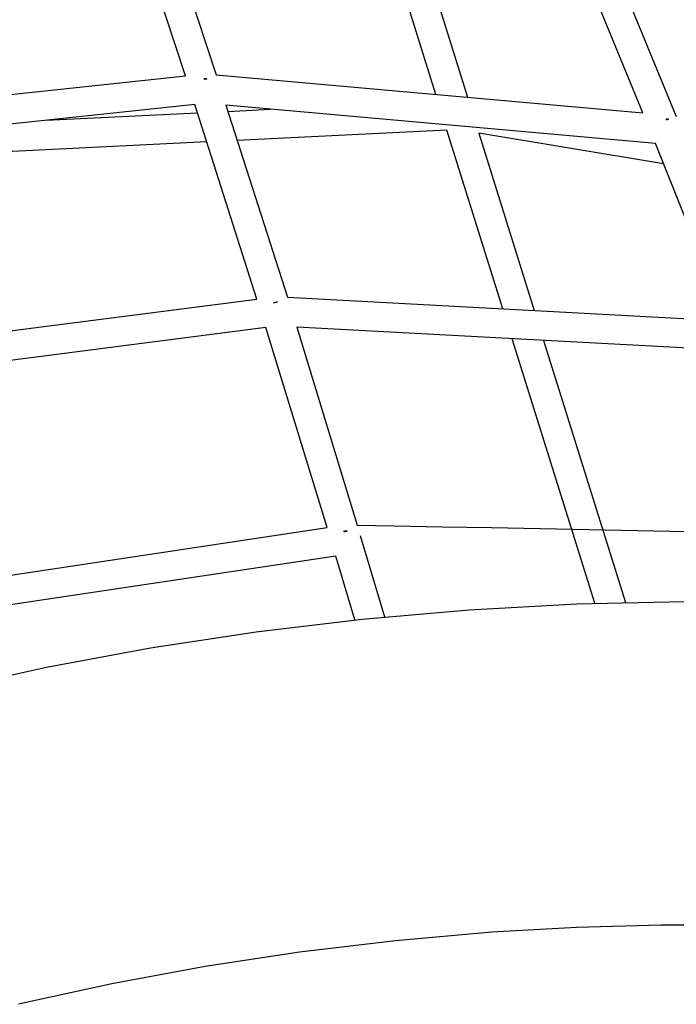
# Model space of a CAD drawing. Units: inches. Extents: x -398 to 785, y -364 to 370.
# Drawn here: x 18 to 36, y -92 to -66 of the extents above; entities that cross this region are included whole.
import ezdxf

# ---------------------------------------------------------------- set-up
doc = ezdxf.new("R2010")
doc.units = ezdxf.units.IN
doc.header["$MEASUREMENT"] = 0
doc.layers.add('Make2D$Visible$Curves', color=7, linetype='Continuous', true_color=0x000000)

msp = doc.modelspace()

# ---------------------------------------------------------------- linework, layer by layer
at = {"layer": 'Make2D$Visible$Curves', "lineweight": -3}
for points in [[(21.9145, -62.245), (23.6819, -67.6232)], [(22.863, -67.6521), (21.2634, -62.7844)], [(29.546, -68.1459), (28.1184, -63.581)], [(28.9764, -63.6878), (30.3942, -68.2215)], [(33.9009, -63.7102), (35.9661, -68.7387)], [(35.0742, -68.6387), (33.2597, -64.2207)], [(13.7659, -68.6153), (22.863, -67.6521)], [(23.3642, -67.728), (23.3796, -67.7249), (23.3952, -67.7221), (23.411, -67.7197), (23.4269, -67.7178)], [(23.3664, -67.7467), (23.3642, -67.728)], [(23.4261, -67.7361), (23.4109, -67.7382), (23.3959, -67.7407), (23.3811, -67.7436), (23.3664, -67.7467)], [(23.3969, -67.7405), (23.3994, -67.7214)], [(23.4269, -67.7178), (23.4261, -67.7361)], [(23.6819, -67.6232), (35.0742, -68.6387)], [(23.1119, -68.4172), (13.982, -69.3838)], [(24.7721, -73.6042), (23.1119, -68.4172)], [(35.4089, -69.4586), (23.9445, -68.4367)], [(23.9445, -68.4367), (25.583, -73.5559)], [(23.9959, -68.5974), (25.1232, -68.5418)], [(19.1478, -68.8369), (23.1824, -68.6376)], [(35.6891, -68.8081), (35.7045, -68.8053), (35.7201, -68.803), (35.7358, -68.8011), (35.7517, -68.7998)], [(35.7499, -68.8159), (35.7358, -68.8176), (35.7216, -68.8196), (35.7076, -68.8219), (35.6936, -68.8246)], [(35.714, -68.8208), (35.7231, -68.7838)], [(35.7218, -68.8195), (35.7225, -68.8027)], [(35.7225, -68.8027), (35.7231, -68.7838)], [(35.7517, -68.7998), (35.7499, -68.8159)], [(29.8433, -69.0966), (24.2442, -69.3731)], [(31.3341, -73.8636), (29.8433, -69.0966)], [(35.6237, -69.9939), (30.6942, -69.1808)], [(30.6942, -69.1808), (32.1727, -73.9085)], [(23.4307, -69.4133), (14.1205, -69.8731)], [(37.3049, -74.1831), (35.4089, -69.4586)], [(15.5389, -74.7884), (24.7721, -73.6042)], [(25.217, -73.7031), (25.229, -73.6994), (25.2412, -73.6958), (25.2537, -73.6925), (25.2663, -73.6895), (25.2791, -73.6866), (25.292, -73.684), (25.3051, -73.6817), (25.3183, -73.6797)], [(25.2587, -73.6913), (25.2602, -73.7031)], [(25.2624, -73.7025), (25.2609, -73.6908)], [(25.583, -73.5559), (37.3049, -74.1831)], [(25.0118, -74.3669), (15.7607, -75.5534)], [(26.643, -79.7), (25.0118, -74.3669)], [(25.8319, -74.3574), (27.4456, -79.6335)], [(37.6249, -74.9884), (25.8319, -74.3574)], [(33.791, -81.7201), (31.5848, -74.6652)], [(32.4234, -74.71), (34.6084, -81.697)], [(17.3666, -81.0906), (26.643, -79.7)], [(27.0851, -79.8003), (27.1057, -79.7944), (27.1268, -79.789), (27.1485, -79.7843), (27.1705, -79.7802)], [(27.1708, -79.7988), (27.1505, -79.8028), (27.1305, -79.8072), (27.111, -79.8122), (27.092, -79.8176)], [(27.1195, -79.81), (27.1168, -79.7914)], [(27.1197, -79.7907), (27.1225, -79.8092)], [(27.143, -79.8044), (27.144, -79.7852)], [(27.1705, -79.7802), (27.1708, -79.7988)], [(27.4456, -79.6335), (28.4237, -79.6522), (29.7258, -79.6771), (31.0278, -79.702), (32.3298, -79.7269), (33.6318, -79.7518), (34.9338, -79.7767), (36.2358, -79.8016), (37.5379, -79.8265), (38.8399, -79.8514), (39.5167, -79.8643)], [(27.5299, -79.9089), (28.1785, -82.0833)], [(26.8733, -80.4612), (17.5877, -81.8533)], [(27.3813, -82.164), (26.8733, -80.4612)], [(16.4189, -84.0263), (19.1547, -83.428), (21.9334, -82.9123), (24.7488, -82.4826), (27.5766, -82.1436), (30.4321, -81.8944), (33.308, -81.7373), (36.1867, -81.6738), (39.076, -81.7045), (40.4354, -81.7517)], [(40.0697, -90.369), (37.8139, -90.3053), (35.5564, -90.3055), (33.2988, -90.3697), (31.0427, -90.4977), (28.4707, -90.7221), (25.907, -91.0294), (23.3926, -91.413), (20.8927, -91.8762), (18.4095, -92.4185)]]:
    msp.add_lwpolyline(points, dxfattribs=at)

doc.saveas('drawing.dxf')
